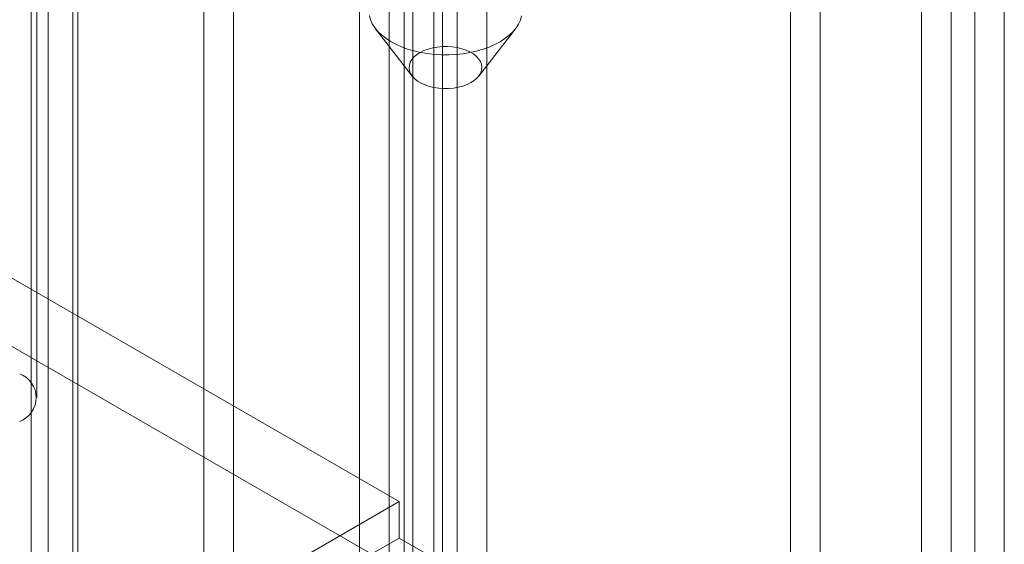
# Model space of a CAD drawing. Units: millimetres. Extents: x 63 to 4285, y 73 to 3049.
# Drawn here: x 3641 to 3676, y 1765 to 1784 of the extents above; entities that cross this region are included whole.
import ezdxf

# ---------------------------------------------------------------- set-up
doc = ezdxf.new("R2010")
doc.units = ezdxf.units.MM
doc.header["$LTSCALE"] = 2

msp = doc.modelspace()

# ---------------------------------------------------------------- linework, layer by layer
at = {"color": 7, "linetype": 'Continuous', "lineweight": 18}
for p, q in [((3675.089, 1731.98), (3675.089, 2382.763)), ((3674.24, 2382.273), (3674.24, 1732.469)), ((3676.15, 1731.367), (3676.15, 2382.15)), ((3673.18, 2381.66), (3673.18, 1731.857)), ((3656.53, 2371.784), (3656.53, 1725.2)), ((3653.027, 1764.558), (3653.027, 2371.248)), ((3655.682, 1725.632), (3655.682, 2371.352)), ((3655.997, 1764.558), (3655.997, 2371.248)), ((3657.591, 2371.172), (3657.591, 1724.587)), ((3654.088, 1763.946), (3654.088, 2370.635)), ((3654.621, 1725.02), (3654.621, 2370.74)), ((3654.936, 1763.946), (3654.936, 2370.635)), ((3641.448, 1770.416), (3641.448, 2366.491)), ((3648.502, 1749.29), (3648.502, 2364.962)), ((3641.855, 1758.108), (3641.855, 2364.798)), ((3642.916, 1757.496), (3642.916, 2364.186)), ((3647.441, 1748.678), (3647.441, 2364.35)), ((3641.24, 2363.941), (3641.24, 1757.251)), ((3642.74, 2363.941), (3642.74, 1757.251)), ((3642.916, 1757.006), (3642.916, 2363.696)), ((3641.855, 1756.394), (3641.855, 2363.084)), ((3414.166, 1905.388), (3654.441, 1766.681)), ((3413.106, 1903.551), (3653.381, 1764.844)), ((3668.48, 1732.098), (3668.48, 1794.098)), ((3669.541, 1731.486), (3669.541, 1793.485)), ((3653.596, 1783.655), (3654.913, 1781.954)), ((3657.299, 1781.954), (3658.617, 1783.655)), ((3654.441, 1766.681), (3640.299, 1758.517)), ((3654.441, 1766.681), (3654.441, 1765.374)), ((3654.441, 1765.374), (3653.381, 1764.762)), ((3654.441, 1765.374), (3655.543, 1764.738))]:
    msp.add_line(p, q, dxfattribs=at)
at = {"color": 7, "linetype": 'Continuous', "lineweight": 18, "flags": 128}
for points in [[(3653.374, 1784.124), (3653.415, 1783.977), (3653.48, 1783.833), (3653.567, 1783.693), (3653.678, 1783.558), (3653.809, 1783.43), (3653.961, 1783.31), (3654.131, 1783.198), (3654.319, 1783.097), (3654.523, 1783.005), (3654.74, 1782.925), (3654.97, 1782.858), (3655.209, 1782.803), (3655.457, 1782.761), (3655.71, 1782.732), (3655.966, 1782.718)], [(3655.966, 1782.718), (3656.224, 1782.717), (3656.481, 1782.731), (3656.734, 1782.758), (3656.982, 1782.799), (3657.223, 1782.853), (3657.453, 1782.919), (3657.672, 1782.998), (3657.876, 1783.089), (3658.066, 1783.19), (3658.238, 1783.3), (3658.391, 1783.42), (3658.524, 1783.547), (3658.636, 1783.682), (3658.726, 1783.821), (3658.793, 1783.965), (3658.836, 1784.112)], [(3656.04, 1781.509), (3655.863, 1781.521), (3655.69, 1781.547), (3655.525, 1781.586), (3655.371, 1781.638), (3655.231, 1781.702), (3655.107, 1781.776), (3655.002, 1781.859), (3654.917, 1781.949), (3654.854, 1782.046), (3654.815, 1782.146), (3654.8, 1782.249), (3654.809, 1782.352), (3654.842, 1782.453), (3654.899, 1782.55), (3654.978, 1782.643), (3655.078, 1782.728), (3655.198, 1782.804), (3655.334, 1782.871), (3655.485, 1782.926), (3655.647, 1782.968), (3655.818, 1782.998), (3655.994, 1783.014), (3656.172, 1783.015), (3656.349, 1783.003), (3656.522, 1782.977), (3656.687, 1782.938), (3656.841, 1782.886), (3656.981, 1782.822), (3657.105, 1782.748), (3657.21, 1782.665), (3657.295, 1782.575), (3657.358, 1782.478), (3657.397, 1782.378), (3657.412, 1782.275), (3657.403, 1782.172), (3657.37, 1782.071), (3657.313, 1781.974), (3657.234, 1781.881), (3657.134, 1781.796), (3657.014, 1781.72), (3656.878, 1781.653), (3656.727, 1781.598), (3656.565, 1781.556), (3656.394, 1781.526), (3656.218, 1781.51), (3656.04, 1781.509)]]:
    msp.add_lwpolyline(points, dxfattribs=at)
at = {"color": 7, "linetype": 'Continuous', "lineweight": 18}
msp.add_arc((3640.507, 1770.416), 0.917, 290.7834, 69.2166, dxfattribs=at)

doc.saveas('drawing.dxf')
